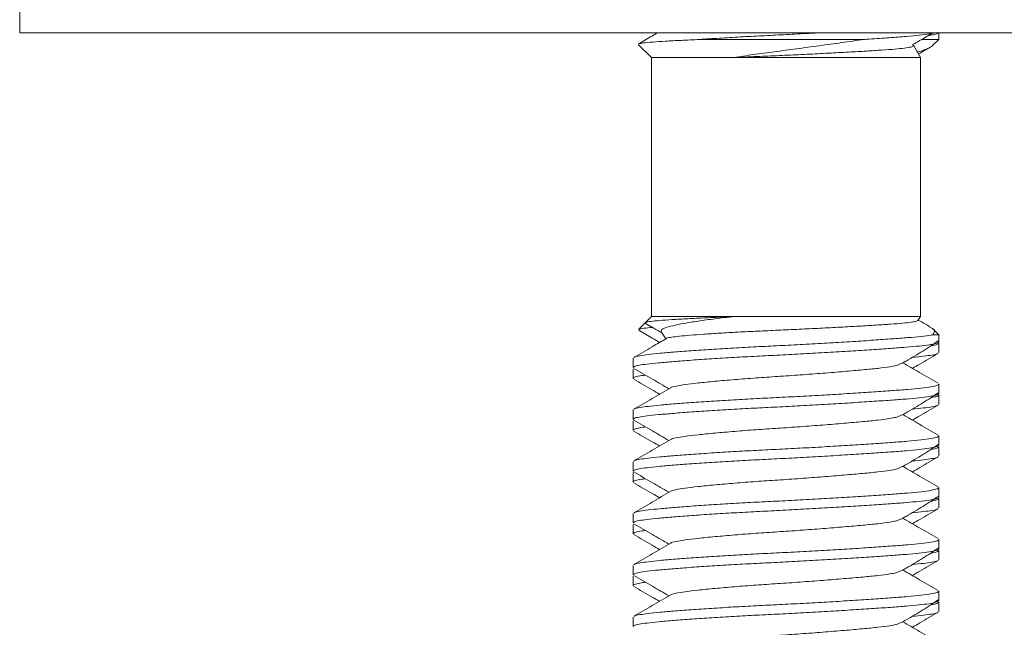
# Model space of a CAD drawing. Units: millimetres. Extents: x -176 to 509, y -302 to 550.
# Drawn here: x 74 to 93, y 217 to 229 of the extents above; entities that cross this region are included whole.
import ezdxf

# ---------------------------------------------------------------- set-up
doc = ezdxf.new("R2010")
doc.units = ezdxf.units.MM

msp = doc.modelspace()

# ---------------------------------------------------------------- linework, layer by layer
at = {"color": 7, "linetype": 'Continuous', "lineweight": 18}
for p, q in [((73.65, 228.951), (73.65, 228.451)), ((73.65, 228.451), (117.648, 228.451)), ((91.4, 228.323), (91.4, 228.451)), ((85.601, 228.222), (85.85, 227.973)), ((86.78, 228.323), (89.956, 228.323)), ((91.05, 227.973), (90.913, 228.211)), ((91.071, 228.323), (91.4, 228.323)), ((91.288, 228.211), (91.4, 228.323)), ((85.85, 227.973), (85.85, 222.973)), ((85.85, 227.973), (87.448, 227.973)), ((87.448, 227.973), (91.05, 227.973)), ((91.05, 222.973), (91.05, 227.973)), ((85.85, 222.973), (85.736, 222.859)), ((85.85, 222.973), (87.448, 222.973)), ((87.448, 222.973), (91.05, 222.973)), ((91, 222.897), (91.05, 222.973)), ((85.728, 222.852), (85.601, 222.724)), ((91.4, 222.623), (91.288, 222.736)), ((86.046, 222.671), (86.129, 222.543)), ((91.286, 222.623), (91.4, 222.623)), ((91.4, 222.488), (91.4, 222.623)), ((91.4, 222.277), (91.4, 222.459)), ((85.5, 222.169), (85.5, 221.988)), ((85.5, 221.959), (85.5, 221.777)), ((91.4, 221.488), (91.4, 221.67)), ((91.4, 221.277), (91.4, 221.459)), ((85.5, 221.169), (85.5, 220.988)), ((85.5, 220.959), (85.5, 220.777)), ((91.4, 220.488), (91.4, 220.67)), ((91.4, 220.277), (91.4, 220.459)), ((85.5, 220.169), (85.5, 219.988)), ((85.5, 219.959), (85.5, 219.777)), ((91.4, 219.488), (91.4, 219.67)), ((91.4, 219.277), (91.4, 219.459)), ((85.5, 219.169), (85.5, 218.988)), ((85.5, 218.959), (85.5, 218.777)), ((91.4, 218.488), (91.4, 218.67)), ((91.4, 218.277), (91.4, 218.459)), ((85.5, 218.169), (85.5, 217.988)), ((85.5, 217.959), (85.5, 217.777)), ((91.4, 217.488), (91.4, 217.67)), ((91.4, 217.277), (91.4, 217.459)), ((85.5, 217.169), (85.5, 216.988))]:
    msp.add_line(p, q, dxfattribs=at)
for points, knots in [([(85.972, 228.451), (85.936, 228.431), (85.814, 228.36), (85.692, 228.289), (85.606, 228.239)], [0, 0, 0, 0, 0.2893868, 1, 1, 1, 1]), ([(86.78, 228.323), (86.906, 228.332), (87.156, 228.348), (87.565, 228.372), (87.983, 228.394), (88.41, 228.415), (88.776, 228.435), (88.994, 228.447), (89.072, 228.451)], [0, 0, 0, 0, 0.185044, 0.3673551, 0.5450412, 0.7203915, 0.9007979, 1, 1, 1, 1]), ([(91.324, 228.451), (91.292, 228.444), (91.222, 228.428), (91.032, 228.404), (90.775, 228.381), (90.451, 228.357), (90.163, 228.337), (89.989, 228.325), (89.956, 228.323)], [0, 0, 0, 0, 0.165926, 0.35882, 0.546177, 0.745566, 0.951059, 1, 1, 1, 1]), ([(90.889, 228.217), (90.936, 228.245), (91.07, 228.323), (91.203, 228.401), (91.289, 228.451)], [0, 0, 0, 0, 0.356385, 1, 1, 1, 1]), ([(91.205, 228.402), (91.236, 228.407), (91.318, 228.418), (91.386, 228.437), (91.391, 228.452), (91.393, 228.459)], [0, 0, 0, 0, 0.242531, 0.651976, 1, 1, 1, 1]), ([(86.78, 228.323), (86.66, 228.318), (86.417, 228.306), (86.114, 228.29), (85.863, 228.273), (85.69, 228.257), (85.597, 228.241), (85.602, 228.231), (85.605, 228.226)], [0, 0, 0, 0, 0.164896, 0.334061, 0.508112, 0.687251, 0.859688, 1, 1, 1, 1]), ([(87.448, 227.973), (87.571, 227.993), (87.818, 228.033), (88.229, 228.086), (88.656, 228.143), (89.092, 228.203), (89.533, 228.263), (89.814, 228.303), (89.956, 228.323)], [0, 0, 0, 0, 0.15977, 0.3241, 0.487977, 0.655559, 0.825697, 1, 1, 1, 1]), ([(90.988, 228.081), (90.995, 228.083), (91.077, 228.103), (91.177, 228.143), (91.27, 228.186), (91.283, 228.21), (91.285, 228.214)], [0, 0, 0, 0, 0.043648, 0.475299, 0.916711, 1, 1, 1, 1]), ([(90.907, 228.207), (90.91, 228.203), (90.916, 228.191), (90.845, 228.172), (90.709, 228.152), (90.503, 228.132), (90.241, 228.114), (89.926, 228.094), (89.568, 228.074), (89.171, 228.053), (88.752, 228.032), (88.32, 228.012), (87.879, 227.994), (87.594, 227.98), (87.448, 227.973)], [0, 0, 0, 0, 0.057573, 0.14023, 0.225283, 0.307941, 0.392968, 0.476471, 0.562304, 0.647359, 0.73488, 0.819943, 0.907461, 1, 1, 1, 1]), ([(91.01, 228.043), (91.032, 228.055), (91.105, 228.098), (91.179, 228.141), (91.231, 228.171)], [0, 0, 0, 0, 0.295413, 1, 1, 1, 1]), ([(85.741, 222.854), (85.742, 222.857), (85.745, 222.866), (85.835, 222.881), (86, 222.896), (86.243, 222.913), (86.544, 222.931), (86.897, 222.949), (87.205, 222.963), (87.396, 222.971), (87.448, 222.973)], [0, 0, 0, 0, 0.074611, 0.219894, 0.369399, 0.514012, 0.663138, 0.802816, 0.946545, 1, 1, 1, 1]), ([(87.448, 222.973), (87.324, 222.959), (87.072, 222.93), (86.747, 222.885), (86.47, 222.84), (86.256, 222.796), (86.107, 222.756), (86.032, 222.715), (86.043, 222.686), (86.048, 222.673)], [0, 0, 0, 0, 0.1445338, 0.2932576, 0.4378264, 0.5865859, 0.7311787, 0.8803755, 1, 1, 1, 1]), ([(86.148, 222.55), (86.149, 222.552), (86.157, 222.561), (86.236, 222.575), (86.384, 222.593), (86.592, 222.612), (86.857, 222.632), (87.169, 222.652), (87.522, 222.673), (87.901, 222.692), (88.301, 222.709), (88.706, 222.728), (89.113, 222.748), (89.504, 222.768), (89.872, 222.788), (90.2, 222.808), (90.483, 222.826), (90.711, 222.844), (90.878, 222.864), (90.979, 222.882), (90.991, 222.894), (90.996, 222.899)], [0, 0, 0, 0, 0.017763, 0.071315, 0.12334, 0.176786, 0.230314, 0.285376, 0.339185, 0.394555, 0.448354, 0.503644, 0.558682, 0.615283, 0.670859, 0.728046, 0.783618, 0.840751, 0.897304, 0.95545, 1, 1, 1, 1]), ([(91.232, 222.775), (91.165, 222.814), (91.09, 222.857), (91.014, 222.901), (91.006, 222.906)], [0, 0, 0, 0, 0.890677, 1, 1, 1, 1]), ([(85.605, 222.721), (85.604, 222.722), (85.598, 222.729), (85.674, 222.742), (85.767, 222.755), (85.859, 222.762), (85.873, 222.763)], [0, 0, 0, 0, 0.091606, 0.502418, 0.925145, 1, 1, 1, 1]), ([(85.606, 222.708), (85.692, 222.657), (85.827, 222.579), (85.961, 222.501), (86.009, 222.473)], [0, 0, 0, 0, 0.6448974, 1, 1, 1, 1]), ([(85.738, 222.842), (85.782, 222.816), (85.887, 222.755), (85.993, 222.693), (86.055, 222.657)], [0, 0, 0, 0, 0.416975, 1, 1, 1, 1]), ([(91.23, 222.771), (91.247, 222.762), (91.303, 222.733), (91.33, 222.683), (91.301, 222.643), (91.286, 222.623)], [0, 0, 0, 0, 0.181124, 0.585611, 1, 1, 1, 1]), ([(86.146, 222.553), (86.053, 222.499), (85.842, 222.376), (85.631, 222.254), (85.512, 222.185)], [0, 0, 0, 0, 0.43753, 1, 1, 1, 1]), ([(85.52, 222.185), (85.523, 222.187), (85.532, 222.199), (85.62, 222.217), (85.782, 222.239), (86.013, 222.263), (86.307, 222.289), (86.66, 222.315), (87.058, 222.342), (87.487, 222.368), (87.93, 222.392), (88.384, 222.414), (88.844, 222.438), (89.303, 222.464), (89.744, 222.491), (90.15, 222.517), (90.507, 222.543), (90.816, 222.566), (91.072, 222.59), (91.216, 222.61), (91.275, 222.621), (91.286, 222.623)], [0, 0, 0, 0, 0.017673, 0.073964, 0.128673, 0.184419, 0.241588, 0.299495, 0.357402, 0.41457, 0.470317, 0.525026, 0.581317, 0.638811, 0.696802, 0.754543, 0.811309, 0.866446, 0.925123, 0.985597, 1, 1, 1, 1]), ([(91.393, 222.488), (91.395, 222.486), (91.406, 222.475), (91.352, 222.455), (91.229, 222.429), (91.033, 222.404), (90.78, 222.381), (90.472, 222.358), (90.11, 222.333), (89.7, 222.307), (89.256, 222.28), (88.795, 222.254), (88.335, 222.229), (87.882, 222.207), (87.441, 222.183), (87.016, 222.158), (86.621, 222.131), (86.274, 222.104), (85.986, 222.079), (85.762, 222.055), (85.604, 222.033), (85.512, 222.01), (85.508, 221.995), (85.506, 221.988)], [0, 0, 0, 0, 0.010941, 0.062084, 0.113006, 0.163069, 0.211695, 0.26032, 0.310383, 0.361306, 0.412448, 0.463153, 0.512796, 0.561045, 0.610208, 0.660626, 0.711695, 0.762763, 0.813181, 0.862344, 0.910593, 0.960236, 1, 1, 1, 1]), ([(90.77, 222.114), (90.881, 222.179), (91.108, 222.312), (91.295, 222.437), (91.39, 222.501)], [0, 0, 0, 0, 0.48934, 1, 1, 1, 1]), ([(91.248, 222.409), (91.261, 222.41), (91.328, 222.42), (91.385, 222.436), (91.391, 222.452), (91.393, 222.459)], [0, 0, 0, 0, 0.110371, 0.604339, 1, 1, 1, 1]), ([(91.381, 222.263), (91.378, 222.26), (91.369, 222.248), (91.279, 222.229), (91.122, 222.208), (90.965, 222.192), (90.888, 222.184)], [0, 0, 0, 0, 0.11182, 0.415608, 0.710862, 1, 1, 1, 1]), ([(90.891, 221.973), (90.938, 222.001), (91.105, 222.098), (91.271, 222.194), (91.389, 222.263)], [0, 0, 0, 0, 0.287045, 1, 1, 1, 1]), ([(85.513, 221.972), (85.632, 221.903), (85.858, 221.772), (86.083, 221.641), (86.19, 221.579)], [0, 0, 0, 0, 0.527312, 1, 1, 1, 1]), ([(90.577, 222.027), (90.54, 222.019), (90.456, 222), (90.235, 221.973), (89.938, 221.944), (89.578, 221.912), (89.168, 221.879), (88.733, 221.846), (88.295, 221.816), (87.865, 221.788), (87.452, 221.756), (87.071, 221.723), (86.746, 221.69), (86.49, 221.659), (86.318, 221.631), (86.231, 221.61), (86.227, 221.599), (86.227, 221.599)], [0, 0, 0, 0, 0.056784, 0.127561, 0.198337, 0.271469, 0.34559, 0.419213, 0.490913, 0.561029, 0.633518, 0.707472, 0.781426, 0.853915, 0.924031, 0.995731, 1, 1, 1, 1]), ([(90.573, 222.024), (90.611, 222.039), (90.688, 222.069), (90.742, 222.099), (90.77, 222.114)], [0, 0, 0, 0, 0.4939141, 1, 1, 1, 1]), ([(91.387, 221.685), (91.269, 221.754), (91.041, 221.886), (90.814, 222.018), (90.706, 222.081)], [0, 0, 0, 0, 0.522581, 1, 1, 1, 1]), ([(85.737, 221.842), (85.712, 221.839), (85.622, 221.828), (85.542, 221.807), (85.49, 221.788), (85.502, 221.778), (85.504, 221.777)], [0, 0, 0, 0, 0.14631, 0.549682, 0.954794, 1, 1, 1, 1]), ([(85.51, 221.763), (85.629, 221.694), (85.795, 221.598), (85.961, 221.501), (86.009, 221.473)], [0, 0, 0, 0, 0.712955, 1, 1, 1, 1]), ([(86.224, 221.599), (86.106, 221.53), (85.869, 221.391), (85.631, 221.254), (85.512, 221.185)], [0, 0, 0, 0, 0.499504, 1, 1, 1, 1]), ([(85.52, 221.185), (85.523, 221.187), (85.532, 221.199), (85.62, 221.217), (85.782, 221.239), (86.013, 221.263), (86.307, 221.289), (86.66, 221.315), (87.058, 221.342), (87.487, 221.368), (87.93, 221.392), (88.384, 221.414), (88.844, 221.438), (89.303, 221.464), (89.744, 221.491), (90.15, 221.517), (90.507, 221.543), (90.816, 221.566), (91.073, 221.59), (91.264, 221.617), (91.382, 221.644), (91.391, 221.661), (91.395, 221.67)], [0, 0, 0, 0, 0.016058, 0.067207, 0.116918, 0.167571, 0.219517, 0.272134, 0.324751, 0.376697, 0.42735, 0.477061, 0.52821, 0.580451, 0.633144, 0.68561, 0.73719, 0.78729, 0.840607, 0.895556, 0.951415, 1, 1, 1, 1]), ([(91.393, 221.488), (91.395, 221.486), (91.406, 221.475), (91.352, 221.455), (91.229, 221.429), (91.033, 221.404), (90.78, 221.381), (90.472, 221.358), (90.11, 221.333), (89.7, 221.307), (89.256, 221.28), (88.795, 221.254), (88.335, 221.229), (87.882, 221.207), (87.441, 221.183), (87.016, 221.158), (86.621, 221.131), (86.274, 221.104), (85.986, 221.079), (85.762, 221.055), (85.604, 221.033), (85.512, 221.01), (85.508, 220.995), (85.506, 220.988)], [0, 0, 0, 0, 0.010941, 0.062084, 0.113006, 0.163069, 0.211695, 0.26032, 0.310383, 0.361306, 0.412448, 0.463153, 0.512796, 0.561045, 0.610208, 0.660626, 0.711695, 0.762763, 0.813181, 0.862344, 0.910593, 0.960236, 1, 1, 1, 1]), ([(90.77, 221.114), (90.881, 221.179), (91.108, 221.312), (91.295, 221.437), (91.39, 221.501)], [0, 0, 0, 0, 0.48934, 1, 1, 1, 1]), ([(91.248, 221.409), (91.261, 221.41), (91.328, 221.42), (91.385, 221.436), (91.391, 221.452), (91.393, 221.459)], [0, 0, 0, 0, 0.110371, 0.604339, 1, 1, 1, 1]), ([(91.381, 221.263), (91.378, 221.26), (91.369, 221.248), (91.279, 221.229), (91.122, 221.208), (90.965, 221.192), (90.888, 221.184)], [0, 0, 0, 0, 0.11182, 0.415608, 0.710862, 1, 1, 1, 1]), ([(90.891, 220.973), (90.938, 221.001), (91.105, 221.098), (91.271, 221.194), (91.389, 221.263)], [0, 0, 0, 0, 0.287045, 1, 1, 1, 1]), ([(90.577, 221.027), (90.54, 221.019), (90.456, 221), (90.235, 220.973), (89.938, 220.944), (89.578, 220.912), (89.168, 220.879), (88.733, 220.846), (88.295, 220.816), (87.865, 220.788), (87.452, 220.756), (87.071, 220.723), (86.746, 220.69), (86.49, 220.659), (86.318, 220.631), (86.231, 220.61), (86.227, 220.599), (86.227, 220.599)], [0, 0, 0, 0, 0.0567845, 0.1275605, 0.1983366, 0.2714694, 0.3455897, 0.4192129, 0.4909131, 0.5610291, 0.6335181, 0.707472, 0.7814259, 0.8539149, 0.9240309, 0.9957311, 1, 1, 1, 1]), ([(90.573, 221.024), (90.611, 221.039), (90.688, 221.069), (90.742, 221.099), (90.77, 221.114)], [0, 0, 0, 0, 0.4939141, 1, 1, 1, 1]), ([(91.387, 220.685), (91.269, 220.754), (91.041, 220.886), (90.814, 221.018), (90.706, 221.081)], [0, 0, 0, 0, 0.522581, 1, 1, 1, 1]), ([(85.737, 220.842), (85.712, 220.839), (85.622, 220.828), (85.542, 220.807), (85.49, 220.788), (85.502, 220.778), (85.504, 220.777)], [0, 0, 0, 0, 0.14631, 0.549682, 0.954794, 1, 1, 1, 1]), ([(85.513, 220.972), (85.632, 220.903), (85.858, 220.772), (86.083, 220.641), (86.19, 220.579)], [0, 0, 0, 0, 0.527312, 1, 1, 1, 1]), ([(85.51, 220.763), (85.629, 220.694), (85.795, 220.598), (85.961, 220.501), (86.009, 220.473)], [0, 0, 0, 0, 0.712955, 1, 1, 1, 1]), ([(85.52, 220.185), (85.523, 220.187), (85.532, 220.199), (85.62, 220.217), (85.782, 220.239), (86.013, 220.263), (86.307, 220.289), (86.66, 220.315), (87.058, 220.342), (87.487, 220.368), (87.93, 220.392), (88.384, 220.414), (88.844, 220.438), (89.303, 220.464), (89.744, 220.491), (90.15, 220.517), (90.507, 220.543), (90.816, 220.566), (91.073, 220.59), (91.264, 220.617), (91.382, 220.644), (91.391, 220.661), (91.395, 220.67)], [0, 0, 0, 0, 0.016058, 0.067207, 0.116918, 0.167571, 0.219517, 0.272134, 0.324751, 0.376697, 0.42735, 0.477061, 0.52821, 0.580451, 0.633144, 0.68561, 0.73719, 0.78729, 0.840607, 0.895556, 0.951415, 1, 1, 1, 1]), ([(91.393, 220.488), (91.395, 220.486), (91.406, 220.475), (91.352, 220.455), (91.229, 220.429), (91.033, 220.404), (90.78, 220.381), (90.472, 220.358), (90.11, 220.333), (89.7, 220.307), (89.256, 220.28), (88.795, 220.254), (88.335, 220.229), (87.882, 220.207), (87.441, 220.183), (87.016, 220.158), (86.621, 220.131), (86.274, 220.104), (85.986, 220.079), (85.762, 220.055), (85.604, 220.033), (85.512, 220.01), (85.508, 219.995), (85.506, 219.988)], [0, 0, 0, 0, 0.010941, 0.062084, 0.113006, 0.163069, 0.211695, 0.26032, 0.310383, 0.361306, 0.412448, 0.463153, 0.512796, 0.561045, 0.610208, 0.660626, 0.711695, 0.762763, 0.813181, 0.862344, 0.910593, 0.960236, 1, 1, 1, 1]), ([(86.224, 220.599), (86.106, 220.53), (85.869, 220.391), (85.631, 220.254), (85.512, 220.185)], [0, 0, 0, 0, 0.499504, 1, 1, 1, 1]), ([(90.77, 220.114), (90.881, 220.179), (91.108, 220.312), (91.295, 220.437), (91.39, 220.501)], [0, 0, 0, 0, 0.48934, 1, 1, 1, 1]), ([(91.248, 220.409), (91.261, 220.41), (91.328, 220.42), (91.385, 220.436), (91.391, 220.452), (91.393, 220.459)], [0, 0, 0, 0, 0.110371, 0.604339, 1, 1, 1, 1]), ([(91.381, 220.263), (91.378, 220.26), (91.369, 220.248), (91.279, 220.229), (91.122, 220.208), (90.965, 220.192), (90.888, 220.184)], [0, 0, 0, 0, 0.11182, 0.415608, 0.710862, 1, 1, 1, 1]), ([(90.891, 219.973), (90.938, 220.001), (91.105, 220.098), (91.271, 220.194), (91.389, 220.263)], [0, 0, 0, 0, 0.287045, 1, 1, 1, 1]), ([(90.573, 220.024), (90.611, 220.039), (90.688, 220.069), (90.742, 220.099), (90.77, 220.114)], [0, 0, 0, 0, 0.493914, 1, 1, 1, 1]), ([(91.387, 219.685), (91.269, 219.754), (91.041, 219.886), (90.814, 220.018), (90.706, 220.081)], [0, 0, 0, 0, 0.5225805, 1, 1, 1, 1]), ([(85.737, 219.842), (85.712, 219.839), (85.622, 219.828), (85.542, 219.807), (85.49, 219.788), (85.502, 219.778), (85.504, 219.777)], [0, 0, 0, 0, 0.14631, 0.549682, 0.954794, 1, 1, 1, 1]), ([(85.513, 219.972), (85.632, 219.903), (85.858, 219.772), (86.083, 219.641), (86.19, 219.579)], [0, 0, 0, 0, 0.527312, 1, 1, 1, 1]), ([(90.577, 220.027), (90.54, 220.019), (90.456, 220), (90.235, 219.973), (89.938, 219.944), (89.578, 219.912), (89.168, 219.879), (88.733, 219.846), (88.295, 219.816), (87.865, 219.788), (87.452, 219.756), (87.071, 219.723), (86.746, 219.69), (86.49, 219.659), (86.318, 219.631), (86.231, 219.61), (86.227, 219.599), (86.227, 219.599)], [0, 0, 0, 0, 0.0567845, 0.1275605, 0.1983366, 0.2714694, 0.3455897, 0.4192129, 0.4909131, 0.5610291, 0.6335181, 0.707472, 0.7814259, 0.8539149, 0.9240309, 0.9957311, 1, 1, 1, 1]), ([(85.51, 219.763), (85.629, 219.694), (85.795, 219.598), (85.961, 219.501), (86.009, 219.473)], [0, 0, 0, 0, 0.712955, 1, 1, 1, 1]), ([(85.52, 219.185), (85.523, 219.187), (85.532, 219.199), (85.62, 219.217), (85.782, 219.239), (86.013, 219.263), (86.307, 219.289), (86.66, 219.315), (87.058, 219.342), (87.487, 219.368), (87.93, 219.392), (88.384, 219.414), (88.844, 219.438), (89.303, 219.464), (89.744, 219.491), (90.15, 219.517), (90.507, 219.543), (90.816, 219.566), (91.073, 219.59), (91.264, 219.617), (91.382, 219.644), (91.391, 219.661), (91.395, 219.67)], [0, 0, 0, 0, 0.016058, 0.067207, 0.116918, 0.167571, 0.219517, 0.272134, 0.324751, 0.376697, 0.42735, 0.477061, 0.52821, 0.580451, 0.633144, 0.68561, 0.73719, 0.78729, 0.840607, 0.895556, 0.951415, 1, 1, 1, 1]), ([(91.393, 219.488), (91.395, 219.486), (91.406, 219.475), (91.352, 219.455), (91.229, 219.429), (91.033, 219.404), (90.78, 219.381), (90.472, 219.358), (90.11, 219.333), (89.7, 219.307), (89.256, 219.28), (88.795, 219.254), (88.335, 219.229), (87.882, 219.207), (87.441, 219.183), (87.016, 219.158), (86.621, 219.131), (86.274, 219.104), (85.986, 219.079), (85.762, 219.055), (85.604, 219.033), (85.512, 219.01), (85.508, 218.995), (85.506, 218.988)], [0, 0, 0, 0, 0.010941, 0.062084, 0.113006, 0.163069, 0.211695, 0.26032, 0.310383, 0.361306, 0.412448, 0.463153, 0.512796, 0.561045, 0.610208, 0.660626, 0.711695, 0.762763, 0.813181, 0.862344, 0.910593, 0.960236, 1, 1, 1, 1]), ([(86.224, 219.599), (86.106, 219.53), (85.869, 219.391), (85.631, 219.254), (85.512, 219.185)], [0, 0, 0, 0, 0.499504, 1, 1, 1, 1]), ([(90.77, 219.114), (90.881, 219.179), (91.108, 219.312), (91.295, 219.437), (91.39, 219.501)], [0, 0, 0, 0, 0.48934, 1, 1, 1, 1]), ([(91.248, 219.409), (91.261, 219.41), (91.328, 219.42), (91.385, 219.436), (91.391, 219.452), (91.393, 219.459)], [0, 0, 0, 0, 0.110371, 0.604339, 1, 1, 1, 1]), ([(90.573, 219.024), (90.611, 219.039), (90.688, 219.069), (90.742, 219.099), (90.77, 219.114)], [0, 0, 0, 0, 0.493914, 1, 1, 1, 1]), ([(91.381, 219.263), (91.378, 219.26), (91.369, 219.248), (91.279, 219.229), (91.122, 219.208), (90.965, 219.192), (90.888, 219.184)], [0, 0, 0, 0, 0.11182, 0.415608, 0.710862, 1, 1, 1, 1]), ([(90.891, 218.973), (90.938, 219.001), (91.105, 219.098), (91.271, 219.194), (91.389, 219.263)], [0, 0, 0, 0, 0.287045, 1, 1, 1, 1]), ([(85.513, 218.972), (85.632, 218.903), (85.858, 218.772), (86.083, 218.641), (86.19, 218.579)], [0, 0, 0, 0, 0.527312, 1, 1, 1, 1]), ([(90.577, 219.027), (90.54, 219.019), (90.456, 219), (90.235, 218.973), (89.938, 218.944), (89.578, 218.912), (89.168, 218.879), (88.733, 218.846), (88.295, 218.816), (87.865, 218.788), (87.452, 218.756), (87.071, 218.723), (86.746, 218.69), (86.49, 218.659), (86.318, 218.631), (86.231, 218.61), (86.227, 218.599), (86.227, 218.599)], [0, 0, 0, 0, 0.056784, 0.127561, 0.198337, 0.271469, 0.34559, 0.419213, 0.490913, 0.561029, 0.633518, 0.707472, 0.781426, 0.853915, 0.924031, 0.995731, 1, 1, 1, 1]), ([(91.387, 218.685), (91.269, 218.754), (91.041, 218.886), (90.814, 219.018), (90.706, 219.081)], [0, 0, 0, 0, 0.522581, 1, 1, 1, 1]), ([(85.737, 218.842), (85.712, 218.839), (85.622, 218.828), (85.542, 218.807), (85.49, 218.788), (85.502, 218.778), (85.504, 218.777)], [0, 0, 0, 0, 0.14631, 0.549682, 0.954794, 1, 1, 1, 1]), ([(85.51, 218.763), (85.629, 218.694), (85.795, 218.598), (85.961, 218.501), (86.009, 218.473)], [0, 0, 0, 0, 0.712955, 1, 1, 1, 1]), ([(86.224, 218.599), (86.106, 218.53), (85.869, 218.391), (85.631, 218.254), (85.512, 218.185)], [0, 0, 0, 0, 0.499504, 1, 1, 1, 1]), ([(85.52, 218.185), (85.523, 218.187), (85.532, 218.199), (85.62, 218.217), (85.782, 218.239), (86.013, 218.263), (86.307, 218.289), (86.66, 218.315), (87.058, 218.342), (87.487, 218.368), (87.93, 218.392), (88.384, 218.414), (88.844, 218.438), (89.303, 218.464), (89.744, 218.491), (90.15, 218.517), (90.507, 218.543), (90.816, 218.566), (91.073, 218.59), (91.264, 218.617), (91.382, 218.644), (91.391, 218.661), (91.395, 218.67)], [0, 0, 0, 0, 0.0160583, 0.0672066, 0.1169178, 0.1675713, 0.219517, 0.2721339, 0.3247509, 0.3766966, 0.4273501, 0.4770613, 0.5282096, 0.5804515, 0.633144, 0.6856103, 0.7371905, 0.7872901, 0.840607, 0.8955563, 0.9514148, 1, 1, 1, 1]), ([(91.393, 218.488), (91.395, 218.486), (91.406, 218.475), (91.352, 218.455), (91.229, 218.429), (91.033, 218.404), (90.78, 218.381), (90.472, 218.358), (90.11, 218.333), (89.7, 218.307), (89.256, 218.28), (88.795, 218.254), (88.335, 218.229), (87.882, 218.207), (87.441, 218.183), (87.016, 218.158), (86.621, 218.131), (86.274, 218.104), (85.986, 218.079), (85.762, 218.055), (85.604, 218.033), (85.512, 218.01), (85.508, 217.995), (85.506, 217.988)], [0, 0, 0, 0, 0.010941, 0.062084, 0.113006, 0.163069, 0.211695, 0.26032, 0.310383, 0.361306, 0.412448, 0.463153, 0.512796, 0.561045, 0.610208, 0.660626, 0.711695, 0.762763, 0.813181, 0.862344, 0.910593, 0.960236, 1, 1, 1, 1]), ([(90.77, 218.114), (90.881, 218.179), (91.108, 218.312), (91.295, 218.437), (91.39, 218.501)], [0, 0, 0, 0, 0.48934, 1, 1, 1, 1]), ([(91.248, 218.409), (91.261, 218.41), (91.328, 218.42), (91.385, 218.436), (91.391, 218.452), (91.393, 218.459)], [0, 0, 0, 0, 0.110371, 0.604339, 1, 1, 1, 1]), ([(91.381, 218.263), (91.378, 218.26), (91.369, 218.248), (91.279, 218.229), (91.122, 218.208), (90.965, 218.192), (90.888, 218.184)], [0, 0, 0, 0, 0.1118195, 0.4156083, 0.7108616, 1, 1, 1, 1]), ([(90.891, 217.973), (90.938, 218.001), (91.105, 218.098), (91.271, 218.194), (91.389, 218.263)], [0, 0, 0, 0, 0.287045, 1, 1, 1, 1]), ([(85.513, 217.972), (85.632, 217.903), (85.858, 217.772), (86.083, 217.641), (86.19, 217.579)], [0, 0, 0, 0, 0.527312, 1, 1, 1, 1]), ([(90.577, 218.027), (90.54, 218.019), (90.456, 218), (90.235, 217.973), (89.938, 217.944), (89.578, 217.912), (89.168, 217.879), (88.733, 217.846), (88.295, 217.816), (87.865, 217.788), (87.452, 217.756), (87.071, 217.723), (86.746, 217.69), (86.49, 217.659), (86.318, 217.631), (86.231, 217.61), (86.227, 217.599), (86.227, 217.599)], [0, 0, 0, 0, 0.056784, 0.127561, 0.198337, 0.271469, 0.34559, 0.419213, 0.490913, 0.561029, 0.633518, 0.707472, 0.781426, 0.853915, 0.924031, 0.995731, 1, 1, 1, 1]), ([(90.573, 218.024), (90.611, 218.039), (90.688, 218.069), (90.742, 218.099), (90.77, 218.114)], [0, 0, 0, 0, 0.493914, 1, 1, 1, 1]), ([(91.387, 217.685), (91.269, 217.754), (91.041, 217.886), (90.814, 218.018), (90.706, 218.081)], [0, 0, 0, 0, 0.5225805, 1, 1, 1, 1]), ([(85.737, 217.842), (85.712, 217.839), (85.622, 217.828), (85.542, 217.807), (85.49, 217.788), (85.502, 217.778), (85.504, 217.777)], [0, 0, 0, 0, 0.14631, 0.549682, 0.954794, 1, 1, 1, 1]), ([(85.51, 217.763), (85.629, 217.694), (85.795, 217.598), (85.961, 217.501), (86.009, 217.473)], [0, 0, 0, 0, 0.712955, 1, 1, 1, 1]), ([(86.224, 217.599), (86.106, 217.53), (85.869, 217.391), (85.631, 217.254), (85.512, 217.185)], [0, 0, 0, 0, 0.499504, 1, 1, 1, 1]), ([(85.52, 217.185), (85.523, 217.187), (85.532, 217.199), (85.62, 217.217), (85.782, 217.239), (86.013, 217.263), (86.307, 217.289), (86.66, 217.315), (87.058, 217.342), (87.487, 217.368), (87.93, 217.392), (88.384, 217.414), (88.844, 217.438), (89.303, 217.464), (89.744, 217.491), (90.15, 217.517), (90.507, 217.543), (90.816, 217.566), (91.073, 217.59), (91.264, 217.617), (91.382, 217.644), (91.391, 217.661), (91.395, 217.67)], [0, 0, 0, 0, 0.016058, 0.067207, 0.116918, 0.167571, 0.219517, 0.272134, 0.324751, 0.376697, 0.42735, 0.477061, 0.52821, 0.580451, 0.633144, 0.68561, 0.73719, 0.78729, 0.840607, 0.895556, 0.951415, 1, 1, 1, 1]), ([(91.393, 217.488), (91.395, 217.486), (91.406, 217.475), (91.352, 217.455), (91.229, 217.429), (91.033, 217.404), (90.78, 217.381), (90.472, 217.358), (90.11, 217.333), (89.7, 217.307), (89.256, 217.28), (88.795, 217.254), (88.335, 217.229), (87.882, 217.207), (87.441, 217.183), (87.016, 217.158), (86.621, 217.131), (86.274, 217.104), (85.986, 217.079), (85.762, 217.055), (85.604, 217.033), (85.512, 217.01), (85.508, 216.995), (85.506, 216.988)], [0, 0, 0, 0, 0.010941, 0.062084, 0.113006, 0.163069, 0.211695, 0.26032, 0.310383, 0.361306, 0.412448, 0.463153, 0.512796, 0.561045, 0.610208, 0.660626, 0.711695, 0.762763, 0.813181, 0.862344, 0.910593, 0.960236, 1, 1, 1, 1]), ([(90.77, 217.114), (90.881, 217.179), (91.108, 217.312), (91.295, 217.437), (91.39, 217.501)], [0, 0, 0, 0, 0.48934, 1, 1, 1, 1]), ([(91.248, 217.409), (91.261, 217.41), (91.328, 217.42), (91.385, 217.436), (91.391, 217.452), (91.393, 217.459)], [0, 0, 0, 0, 0.110371, 0.604339, 1, 1, 1, 1]), ([(91.381, 217.263), (91.378, 217.26), (91.369, 217.248), (91.279, 217.229), (91.122, 217.208), (90.965, 217.192), (90.888, 217.184)], [0, 0, 0, 0, 0.1118195, 0.4156083, 0.7108616, 1, 1, 1, 1]), ([(90.891, 216.973), (90.938, 217.001), (91.105, 217.098), (91.271, 217.194), (91.389, 217.263)], [0, 0, 0, 0, 0.287045, 1, 1, 1, 1]), ([(90.577, 217.027), (90.54, 217.019), (90.456, 217), (90.235, 216.973), (89.938, 216.944), (89.578, 216.912), (89.168, 216.879), (88.733, 216.846), (88.295, 216.816), (87.865, 216.788), (87.452, 216.756), (87.071, 216.723), (86.746, 216.69), (86.49, 216.659), (86.318, 216.631), (86.231, 216.61), (86.227, 216.599), (86.227, 216.599)], [0, 0, 0, 0, 0.056784, 0.127561, 0.198337, 0.271469, 0.34559, 0.419213, 0.490913, 0.561029, 0.633518, 0.707472, 0.781426, 0.853915, 0.924031, 0.995731, 1, 1, 1, 1]), ([(90.573, 217.024), (90.611, 217.039), (90.688, 217.069), (90.742, 217.099), (90.77, 217.114)], [0, 0, 0, 0, 0.493914, 1, 1, 1, 1]), ([(91.387, 216.685), (91.269, 216.754), (91.041, 216.886), (90.814, 217.018), (90.706, 217.081)], [0, 0, 0, 0, 0.522581, 1, 1, 1, 1])]:
    msp.add_open_spline(points, degree=3, knots=knots, dxfattribs=at)

doc.saveas('drawing.dxf')
